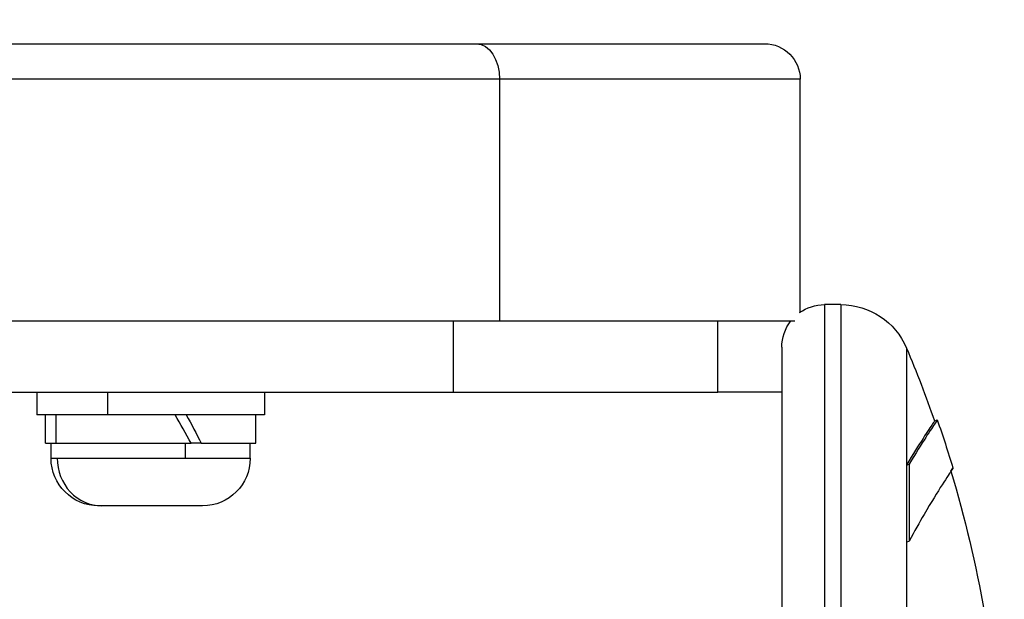
# Model space of a CAD drawing. Units: millimetres. Extents: x 1741 to 6081, y -477 to 1332.
# Drawn here: x 6012 to 6081, y -145 to -104 of the extents above; entities that cross this region are included whole.
import ezdxf

# ---------------------------------------------------------------- set-up
doc = ezdxf.new("R2010")
doc.units = ezdxf.units.MM
doc.header["$MEASUREMENT"] = 0
doc.styles.get("Standard").update_dxf_attribs({"font": 'arial.ttf'})
doc.dimstyles.get("Standard").update_dxf_attribs({"dimtxt": 0.18, "dimasz": 0.18, "dimexe": 0.18, "dimexo": 0.0625, "dimgap": 0.09, "dimtad": 0, "dimtih": 1, "dimtoh": 1, "dimdec": 4, "dimzin": 0, "dimdsep": 46, "dimtxsty": 'Standard', "dimcen": 0.09, "dimadec": 0, "dimazin": 0, "dimtfac": 1, "dimtdec": 4, "dimtofl": 0, "dimtmove": 0, "dimatfit": 3, "dimfxl": 1, "dimtolj": 1, "dimtzin": 0, "dimarcsym": 0})

# ---------------------------------------------------------------- blocks, each defined once
blk = doc.blocks.new('*D9')
at = {"color": 0, "lineweight": -2, "ltscale": 4, "transparency": 16777216}
for p, q in [((5190.313, 1184.059), (5190.313, 1214.239)), ((6030.912, 1214.059), (5240.313, 1214.059)), ((6080.912, 1184.059), (6080.912, 1214.239))]:
    blk.add_line(p, q, dxfattribs=at)
at = {"color": 0, "ltscale": 4, "transparency": 16777216}
for points in [[(5240.313, 1222.393), (5240.313, 1205.726), (5190.313, 1214.059)], [(6030.912, 1222.393), (6030.912, 1205.726), (6080.912, 1214.059)]]:
    blk.add_solid(points, dxfattribs=at)
at = {"layer": 'Defpoints', "color": 0, "ltscale": 4, "transparency": 16777216}
for p in [(5190.313, 1214.059), (5190.313, 789.883), (6080.912, -157.592)]:
    blk.add_point(p, dxfattribs=at)
at = {"color": 0, "ltscale": 4, "transparency": 16777216, "insert": (5659.502, 1279.905), "char_height": 80, "attachment_point": 5}
blk.add_mtext('\\A1;{\\fArial|b0|i0|c162|p34;90}', dxfattribs=at)

msp = doc.modelspace()

# ---------------------------------------------------------------- linework, layer by layer
at = {"ltscale": 4, "extrusion": (0, 1, -2.22045e-16)}
for p, q in [((6007.29098, -106.1605), (6043.81959, -106.1605)), ((6043.81959, -106.1605), (6064.06768, -106.1605)), ((6045.43788, -108.6605), (6007.53881, -108.6605)), ((6045.43788, -108.6605), (6045.43788, -125.6605)), ((6066.56768, -108.6605), (6045.43788, -108.6605)), ((6066.56768, -125.04203), (6066.56768, -108.6605)), ((6068.27256, -124.5105), (6068.27256, -160.8105)), ((6069.43053, -124.5105), (6068.27256, -124.5105)), ((6069.43053, -124.5105), (6069.43053, -160.8105)), ((6007.53881, -125.6605), (6045.43788, -125.6605)), ((6042.1903, -130.6605), (6042.1903, -125.6605)), ((6045.43788, -125.6605), (6066.17834, -125.6605)), ((6060.77256, -130.6605), (6060.77256, -125.6605)), ((6065.27256, -127.5105), (6065.27256, -194.1105)), ((6074.03617, -127.5642), (6074.03617, -135.7984)), ((6001.92905, -130.6605), (6042.1903, -130.6605)), ((6012.91136, -130.6605), (6012.91136, -132.2605)), ((6017.89529, -132.2605), (6017.89529, -130.6605)), ((6028.91136, -130.6605), (6028.91136, -132.2605)), ((6042.1903, -130.6605), (6060.77256, -130.6605)), ((6065.27256, -130.6605), (6060.77256, -130.6605)), ((6017.89529, -132.2605), (6012.91136, -132.2605)), ((6013.51136, -134.2605), (6013.51136, -132.2605)), ((6014.24091, -132.2605), (6014.24091, -134.2605)), ((6028.91136, -132.2605), (6017.89529, -132.2605)), ((6028.31136, -134.2605), (6028.31136, -132.2605)), ((6013.51136, -134.2605), (6014.24091, -134.2605)), ((6013.91136, -135.3105), (6013.91136, -134.2605)), ((6014.24091, -134.2605), (6023.75002, -134.2605)), ((6023.33078, -134.2605), (6023.33078, -135.3105)), ((6024.2977, -134.2605), (6023.75002, -134.2605)), ((6024.47115, -134.2605), (6024.2977, -134.2605)), ((6024.47115, -134.2605), (6028.31136, -134.2605)), ((6027.91136, -135.3105), (6027.91136, -134.2605)), ((6013.91136, -135.3105), (6014.34277, -135.3105)), ((6014.34277, -135.3105), (6023.33078, -135.3105)), ((6023.33078, -135.3105), (6027.91136, -135.3105)), ((6074.03617, -135.7984), (6074.2204, -135.73983)), ((6074.03617, -135.7984), (6074.03617, -141.20304)), ((6074.2204, -135.73983), (6074.2204, -141.15713)), ((6017.48631, -138.6605), (6017.26136, -138.6605)), ((6024.56136, -138.6605), (6017.48631, -138.6605)), ((6074.03617, -141.20304), (6074.2204, -141.15713)), ((6074.03617, -141.20304), (6074.03617, -161.40571))]:
    msp.add_line(p, q, dxfattribs=at)
at = {"ltscale": 4, "extrusion": (0, -2.22045e-16, -1)}
for centre, radius, start, end in [((-6064.06768, -108.6605), 2.5, 90, 180), ((-6068.27256, -127.5105), 3, 54.3377061, 90), ((-6068.27256, -127.5105), 3, 54.3377061, 90), ((-6069.43053, -129.5105), 5, 90, 157.0915066), ((-6069.43053, -129.5105), 5, 90, 157.0915066), ((-6068.27256, -127.5105), 3, 360, 38.0731233), ((-6068.27256, -127.5105), 3, 360, 38.0731233), ((-5995.36369, -160.8105), 85.40888, 157.0915066, 160.7746652), ((-5995.36369, -160.8105), 85.60888, 160.7746652, 163.1583251), ((-6017.26136, -135.3105), 3.35, 270, 360), ((-6024.56136, -135.3105), 3.35, 180, 270), ((-5995.36369, -160.8105), 85.40888, 163.2714632, 176.9961889)]:
    msp.add_arc(centre, radius, start, end, dxfattribs=at)
at = {"ltscale": 4, "extrusion": (-2.25695e-36, -2.22045e-16, -1)}
msp.add_ellipse((6043.81956, -108.66052), major_axis=(0.00006, 2.50002), ratio=0.64732634, start_param=-0.00001472, end_param=1.57077469, dxfattribs=at)
at = {"ltscale": 4}
for centre, major_axis, ratio, start_param, end_param in [((6020.91136, -134.95332), (6.9721, -12.74518), 0.19457518, 1.51883602, 1.6764274), ((6017.48631, -135.3105), (0, -3.35), 0.9383704, -1.57079633, 0)]:
    msp.add_ellipse(centre, major_axis=major_axis, ratio=ratio, start_param=start_param, end_param=end_param, dxfattribs=at)
at = {"ltscale": 4, "extrusion": (3.69779e-32, -2.22045e-16, -1)}
msp.add_ellipse((6020.91136, -133.56768), major_axis=(6.9721, -12.74518), ratio=0.19457518, start_param=-1.5669198, end_param=-1.4106752, dxfattribs=at)
at = {"ltscale": 4}
for points, knots in [([(6076.00901, -132.68808), (6076.00902, -132.68808), (6075.96129, -132.76037), (6075.59952, -133.2993), (6074.96913, -134.23931), (6074.03617, -135.7984)], [-2.22616303, -2.22616303, -2.22616303, -2.22616303, -1.63313391, -1.63313391, 0, 0, 0, 0]), ([(6076.19785, -132.62223), (6076.19814, -132.6218), (6076.1503, -132.69427), (6075.78741, -133.23488), (6075.15554, -134.17709), (6074.2204, -135.73983)], [-2.22789077, -2.22789077, -2.22789077, -2.22789077, -1.63313391, -1.63313391, 0, 0, 0, 0]), ([(6077.15982, -136.23267), (6077.32954, -135.96786), (6077.34802, -135.94162), (6076.97977, -136.49499), (6076.30178, -137.50728), (6074.95103, -139.82182), (6074.599, -140.44823), (6074.2204, -141.15713)], [-3.33400568, -3.33400568, -3.33400568, -3.33400568, -2.29225924, -2.29225924, -0.54315253, -0.54315253, 0, 0, 0, 0])]:
    msp.add_open_spline(points, degree=3, knots=knots, dxfattribs=at)
msp.add_open_spline([(6076.00901, -132.68808), (6076.07171, -132.66622), (6076.1344, -132.64435), (6076.1971, -132.62249)], degree=3, dxfattribs=at)

# ---------------------------------------------------------------- dimensions: what is measured, and where the dimension line sits
dim = msp.add_linear_dim(base=(5190.31279, 1214.05947), p1=(6080.91203, -157.59221), p2=(5190.31279, 789.88251), text='{\\fArial|b0|i0|c162|p34;90}', dimstyle='Standard', override={"dimtxt": 80, "dimasz": 50, "dimgap": 25, "dimtad": 2, "dimtih": 0, "dimtoh": 0, "dimfxl": 30, "dimfxlon": 1}, dxfattribs=at)
dim.commit()
dim.dimension.update_dxf_attribs({"geometry": '*D9', "text_midpoint": (5659.50223, 1214.05947), "dimtype": 160})

doc.saveas('drawing.dxf')
